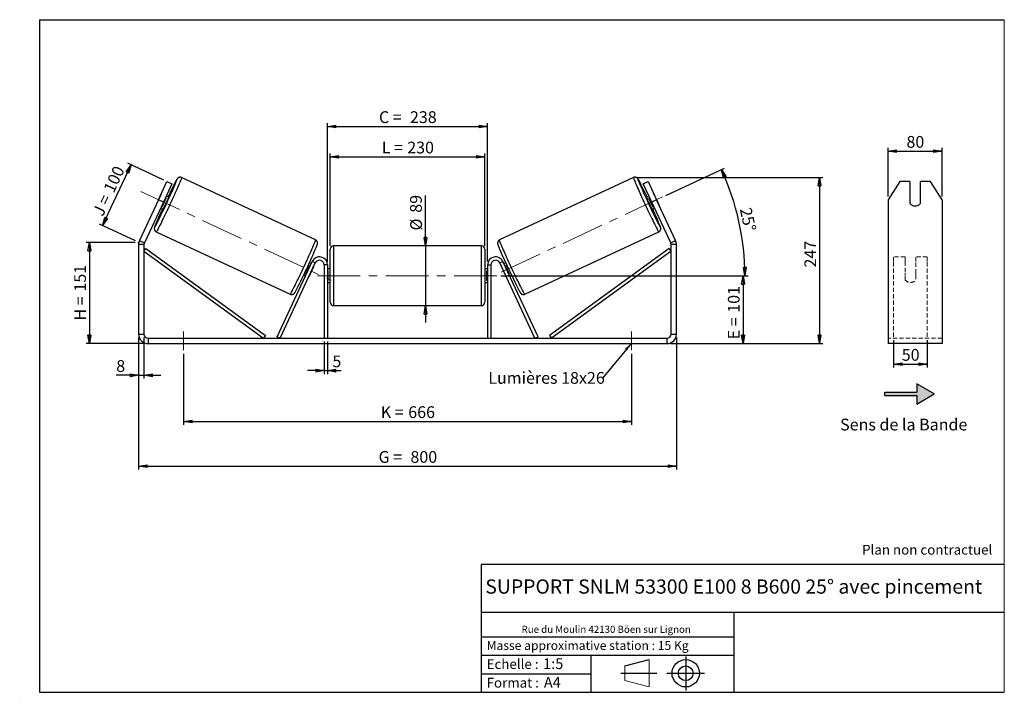
# Model space of a CAD drawing. Units: millimetres. Extents: x -1 to 292, y 3 to 205.
import ezdxf

# ---------------------------------------------------------------- set-up
doc = ezdxf.new("R2010")
doc.units = ezdxf.units.MM
doc.header["$PDSIZE"] = -1
doc.linetypes.add('CENTERX2', pattern=[20.32, 12.7, -2.54, 2.54, -2.54])
doc.linetypes.add('HIDDEN', pattern=[1.905, 1.27, -0.635])
doc.layers.add('SLD-0', color=7, linetype='Continuous')
doc.styles.add('SLDTEXTSTYLE0', font='TXT', dxfattribs={"width": 0.75})
doc.styles.add('SLDTEXTSTYLE2', font='TXT', dxfattribs={"width": 0.666667})
doc.dimstyles.new('SLDDIMSTYLE0', dxfattribs={"dimtxt": 3.501, "dimasz": 2.5, "dimexe": 0, "dimexo": 0.0625, "dimgap": 0.87525, "dimtad": 1, "dimdec": 0, "dimlfac": 5, "dimrnd": 1e-09, "dimzin": 12, "dimdsep": 46, "dimtxsty": 'SLDTEXTSTYLE0', "dimblk1": 'CLOSED', "dimblk2": 'CLOSED', "dimsah": 1, "dimcen": 0.09, "dimadec": 0, "dimazin": 3, "dimtfac": 1, "dimtofl": 0, "dimtmove": 0, "dimatfit": 3, "dimldrblk": 'CLOSED', "dimfxl": 0, "dimfrac": 2, "dimtolj": 1, "dimtzin": 12, "dimarcsym": 0})
doc.dimstyles.new('SLDDIMSTYLE1', dxfattribs={"dimtxt": 3.501, "dimasz": 2.5, "dimexe": 0, "dimexo": 0.0625, "dimgap": 0.87525, "dimtad": 1, "dimdec": 0, "dimlfac": 5, "dimrnd": 1e-09, "dimzin": 12, "dimdsep": 46, "dimtxsty": 'SLDTEXTSTYLE0', "dimblk1": 'CLOSED', "dimblk2": 'CLOSED', "dimsah": 1, "dimcen": 0.09, "dimadec": 0, "dimazin": 3, "dimtfac": 1, "dimtmove": 0, "dimatfit": 0, "dimldrblk": 'CLOSED', "dimfxl": 0, "dimfrac": 2, "dimtolj": 1, "dimtzin": 12, "dimarcsym": 0})
doc.dimstyles.new('SLDDIMSTYLE2', dxfattribs={"dimtxt": 3.501, "dimasz": 2.5, "dimexe": 0, "dimexo": 0.0625, "dimgap": 0.87525, "dimtad": 1, "dimdec": 4, "dimlfac": 5, "dimzin": 12, "dimdsep": 46, "dimtxsty": 'SLDTEXTSTYLE0', "dimblk1": 'CLOSED', "dimblk2": 'CLOSED', "dimsah": 1, "dimcen": 0.09, "dimadec": 0, "dimazin": 3, "dimtfac": 1, "dimtofl": 0, "dimtmove": 0, "dimatfit": 3, "dimldrblk": 'CLOSED', "dimfxl": 0, "dimfrac": 2, "dimtolj": 1, "dimtzin": 12, "dimarcsym": 0})
doc.dimstyles.new('SLDDIMSTYLE3', dxfattribs={"dimtxt": 0.18, "dimasz": 2.5, "dimexe": 0, "dimexo": 0.0625, "dimgap": 0, "dimtad": 0, "dimtih": 1, "dimtoh": 1, "dimdec": 0, "dimrnd": 1e-09, "dimzin": 0, "dimdsep": 46, "dimtxsty": 'Standard', "dimsah": 1, "dimcen": 0.09, "dimadec": 0, "dimazin": 0, "dimtfac": 2.5, "dimtdec": 0, "dimtofl": 0, "dimtmove": 0, "dimatfit": 3, "dimfxl": 0, "dimfrac": 2, "dimtolj": 1, "dimtzin": 0, "dimarcsym": 0})

# ---------------------------------------------------------------- blocks, each defined once
blk = doc.blocks.new('Bloc1')
at = {"color": 7, "linetype": 'Continuous', "lineweight": 0}
blk.add_point((27.17, 41.63), dxfattribs=at)
at = {"layer": 'SLD-0'}
for p, q in [((9.1, 43.82), (16.35, 45.7)), ((27.17, 46.64), (27.17, 36.52)), ((7.87, 41.63), (18.56, 41.63)), ((21.6, 41.63), (32.77, 41.63))]:
    blk.add_line(p, q, dxfattribs=at)
at = {"layer": 'SLD-0', "color": 7, "linetype": 'Continuous', "lineweight": 18}
for p, q in [((16.35, 45.7), (16.35, 37.56)), ((9.1, 39.44), (9.1, 43.82)), ((9.1, 39.44), (16.35, 37.56))]:
    blk.add_line(p, q, dxfattribs=at)
at = {"layer": 'SLD-0'}
for radius in [4.07, 2.19]:
    blk.add_circle((27.17, 41.63), radius, dxfattribs=at)
blk = doc.blocks.new('SW_NOTE_0')
at = {"color": 0, "linetype": 'Continuous', "lineweight": 0, "insert": (28.37, -0.09), "char_height": 2.1167, "attachment_point": 2, "style": 'SLDTEXTSTYLE0'}
blk.add_mtext('Rue du Moulin 42130 Böen sur Lignon', dxfattribs=at)
blk = doc.blocks.new('_Closed')
at = {"color": 0, "linetype": 'ByBlock', "lineweight": -2}
for p, q in [((-1, 0.166667), (0, 0)), ((-1, 0.166667), (-1, -0.166667)), ((0, 0), (-1, -0.166667)), ((0, 0), (-1, 0))]:
    blk.add_line(p, q, dxfattribs=at)
blk = doc.blocks.new('_D')
at = {"layer": 'SLD-0'}
for p, q in [((33.48, 138.72), (18.84, 138.72)), ((19.84, 138.72), (19.84, 108.6)), ((36.28, 108.6), (18.84, 108.6))]:
    blk.add_line(p, q, dxfattribs=at)
at = {"layer": 'SLD-0', "xscale": 2.5, "yscale": 2.5}
for p, rotation in [((19.84, 138.72), 90.0000000000004), ((19.84, 108.6), 270.0000000000004)]:
    blk.add_blockref('_Closed', p, dxfattribs=dict(at, rotation=rotation))
at = {"layer": 'SLD-0', "char_height": 3.501, "attachment_point": 1, "rotation": 90}
for s, insert, style in [('151', (15.33, 124.09), 'SLDTEXTSTYLE0'), ('H =', (15.33, 115.48), 'SLDTEXTSTYLE2')]:
    blk.add_mtext(s, dxfattribs=dict(at, insert=insert, style=style))
blk = doc.blocks.new('_D_1')
at = {"layer": 'SLD-0'}
for p, q in [((23.78, 143.71), (32.23, 161.83)), ((42.02, 157.26), (31.32, 162.25)), ((33.57, 139.15), (22.87, 144.14))]:
    blk.add_line(p, q, dxfattribs=at)
at = {"layer": 'SLD-0', "xscale": 2.5, "yscale": 2.5}
for p, rotation in [((32.23, 161.83), 65.00000000000036), ((23.78, 143.71), 245.0000000000004)]:
    blk.add_blockref('_Closed', p, dxfattribs=dict(at, rotation=rotation))
at = {"layer": 'SLD-0', "char_height": 3.501, "attachment_point": 1, "rotation": 65}
for s, insert, style in [('100', (23.89, 154.64), 'SLDTEXTSTYLE0'), ('J =', (20.65, 147.69), 'SLDTEXTSTYLE2')]:
    blk.add_mtext(s, dxfattribs=dict(at, insert=insert, style=style))
blk = doc.blocks.new('_D_2')
at = {"layer": 'SLD-0', "color": 7}
for p, q in [((182.71, 158.02), (238.04, 158.02)), ((237.04, 158.02), (237.04, 108.6)), ((192.68, 108.6), (238.04, 108.6))]:
    blk.add_line(p, q, dxfattribs=at)
at = {"layer": 'SLD-0', "color": 7, "xscale": 2.5, "yscale": 2.5}
for p, rotation in [((237.04, 158.02), 90.0000000000004), ((237.04, 108.6), 270.0000000000004)]:
    blk.add_blockref('_Closed', p, dxfattribs=dict(at, rotation=rotation))
at = {"layer": 'SLD-0', "color": 7, "insert": (232.53, 131.25), "char_height": 3.501, "attachment_point": 1, "rotation": 90, "style": 'SLDTEXTSTYLE0'}
blk.add_mtext('247', dxfattribs=at)
blk = doc.blocks.new('_D_3')
at = {"layer": 'SLD-0', "color": 7}
for p, q in [((34.48, 110.4), (34.48, 71.11)), ((194.48, 110.4), (194.48, 71.11)), ((34.48, 72.11), (194.48, 72.11))]:
    blk.add_line(p, q, dxfattribs=at)
at = {"layer": 'SLD-0', "color": 7, "xscale": 2.5, "yscale": 2.5, "rotation": 180.0000000000004}
blk.add_blockref('_Closed', (34.48, 72.11, 0.78), dxfattribs=at)
at = {"layer": 'SLD-0', "color": 7, "xscale": 2.5, "yscale": 2.5}
blk.add_blockref('_Closed', (194.48, 72.11, 0.78), dxfattribs=at)
at = {"layer": 'SLD-0', "color": 7, "char_height": 3.501, "attachment_point": 1}
for s, insert, style in [('G =', (105.86, 76.62), 'SLDTEXTSTYLE2'), ('800', (115.34, 76.62), 'SLDTEXTSTYLE0')]:
    blk.add_mtext(s, dxfattribs=dict(at, insert=insert, style=style))
blk = doc.blocks.new('_D_4')
at = {"layer": 'SLD-0', "color": 7}
for p, q in [((89.68, 109.2), (89.68, 99.55)), ((90.68, 109.2), (90.68, 99.55)), ((89.68, 100.55), (84.68, 100.55)), ((89.68, 100.55), (90.68, 100.55)), ((90.68, 100.55), (94.72, 100.55))]:
    blk.add_line(p, q, dxfattribs=at)
at = {"layer": 'SLD-0', "color": 7, "xscale": 2.5, "yscale": 2.5}
blk.add_blockref('_Closed', (89.68, 100.55, 0.78), dxfattribs=at)
at = {"layer": 'SLD-0', "color": 7, "xscale": 2.5, "yscale": 2.5, "rotation": 180.0000000000004}
blk.add_blockref('_Closed', (90.68, 100.55, 0.78), dxfattribs=at)
at = {"layer": 'SLD-0', "color": 7, "insert": (92.13, 105.06), "char_height": 3.5, "attachment_point": 1, "style": 'SLDTEXTSTYLE0'}
blk.add_mtext('5', dxfattribs=at)
blk = doc.blocks.new('_D_5')
at = {"layer": 'SLD-0', "color": 7}
for p, q in [((47.88, 105.6), (47.88, 84.44)), ((181.08, 105.6), (181.08, 84.44)), ((47.88, 85.44), (181.08, 85.44))]:
    blk.add_line(p, q, dxfattribs=at)
at = {"layer": 'SLD-0', "color": 7, "xscale": 2.5, "yscale": 2.5}
for p, rotation in [((47.88, 85.44, 0.78), 180.0000000000011), ((181.08, 85.44, 0.78), 1.09411081042345e-12)]:
    blk.add_blockref('_Closed', p, dxfattribs=dict(at, rotation=rotation))
at = {"layer": 'SLD-0', "color": 7, "char_height": 3.501, "attachment_point": 1}
for s, insert, style in [('K =', (106.51, 89.95), 'SLDTEXTSTYLE2'), ('666', (114.69, 89.95), 'SLDTEXTSTYLE0')]:
    blk.add_mtext(s, dxfattribs=dict(at, insert=insert, style=style))
blk = doc.blocks.new('_D_6')
at = {"layer": 'SLD-0', "color": 7}
for p, q in [((119.8, 137.7), (119.8, 152.72)), ((119.8, 137.7), (119.8, 119.9)), ((119.8, 119.9), (119.8, 114.9))]:
    blk.add_line(p, q, dxfattribs=at)
at = {"layer": 'SLD-0', "color": 7, "xscale": 2.5, "yscale": 2.5}
for p, rotation in [((119.8, 137.7, 0.78), 270.0000000000004), ((119.8, 119.9, 0.78), 90.0000000000004)]:
    blk.add_blockref('_Closed', p, dxfattribs=dict(at, rotation=rotation))
at = {"layer": 'SLD-0', "color": 7, "char_height": 3.501, "attachment_point": 1, "rotation": 90, "style": 'SLDTEXTSTYLE0'}
for s, insert in [('89', (115.23, 147.55)), ('%%c', (115.28, 142.27))]:
    blk.add_mtext(s, dxfattribs=dict(at, insert=insert))
blk = doc.blocks.new('_D_7')
at = {"layer": 'SLD-0', "color": 7}
for p, q in [((142.28, 128.8), (215.28, 128.8)), ((214.28, 128.8), (214.28, 108.6)), ((192.68, 108.6), (215.28, 108.6))]:
    blk.add_line(p, q, dxfattribs=at)
at = {"layer": 'SLD-0', "color": 7, "xscale": 2.5, "yscale": 2.5}
for p, rotation in [((214.28, 128.8, 0.78), 90.0000000000004), ((214.28, 108.6, 0.78), 270.0000000000004)]:
    blk.add_blockref('_Closed', p, dxfattribs=dict(at, rotation=rotation))
at = {"layer": 'SLD-0', "color": 7, "char_height": 3.501, "attachment_point": 1, "rotation": 90}
for s, insert, style in [('101', (209.77, 117.79), 'SLDTEXTSTYLE0'), ('E =', (209.77, 109.86), 'SLDTEXTSTYLE2')]:
    blk.add_mtext(s, dxfattribs=dict(at, insert=insert, style=style))
blk = doc.blocks.new('_D_8')
at = {"layer": 'SLD-0', "color": 7}
for p, q in [((191.27, 152.66), (208.74, 160.8)), ((142.28, 128.8), (215.83, 128.8))]:
    blk.add_line(p, q, dxfattribs=at)
blk.add_arc((140.11, 128.8), 74.72, 0, 25, dxfattribs=at)
at = {"layer": 'SLD-0', "color": 7, "xscale": 2.5, "yscale": 2.5}
for p, rotation in [((207.83, 160.38, 0.78), 114.0418780554719), ((214.83, 128.8, 0.78), 270.9581219445291)]:
    blk.add_blockref('_Closed', p, dxfattribs=dict(at, rotation=rotation))
at = {"layer": 'SLD-0', "color": 7, "insert": (216.71, 149.39), "char_height": 3.501, "attachment_point": 1, "rotation": 282.5, "style": 'SLDTEXTSTYLE0'}
blk.add_mtext('25°', dxfattribs=at)
blk = doc.blocks.new('_D_9')
at = {"layer": 'SLD-0', "color": 7}
for p, q in [((91.48, 137.7), (91.48, 165.19)), ((91.48, 164.19), (137.48, 164.19)), ((137.48, 137.7), (137.48, 165.19))]:
    blk.add_line(p, q, dxfattribs=at)
at = {"layer": 'SLD-0', "color": 7, "xscale": 2.5, "yscale": 2.5, "rotation": 180.0000000000004}
blk.add_blockref('_Closed', (91.48, 164.19, 0.78), dxfattribs=at)
at = {"layer": 'SLD-0', "color": 7, "xscale": 2.5, "yscale": 2.5}
blk.add_blockref('_Closed', (137.48, 164.19, 0.78), dxfattribs=at)
at = {"layer": 'SLD-0', "color": 7, "char_height": 3.501, "attachment_point": 1}
for s, insert, style in [('L =', (106.81, 168.7), 'SLDTEXTSTYLE2'), ('230', (114.38, 168.7), 'SLDTEXTSTYLE0')]:
    blk.add_mtext(s, dxfattribs=dict(at, insert=insert, style=style))
blk = doc.blocks.new('_D_10')
at = {"layer": 'SLD-0', "color": 7}
for p, q in [((90.68, 133), (90.68, 174.24)), ((90.68, 173.24), (138.28, 173.24)), ((138.28, 133), (138.28, 174.24))]:
    blk.add_line(p, q, dxfattribs=at)
at = {"layer": 'SLD-0', "color": 7, "xscale": 2.5, "yscale": 2.5, "rotation": 180.0000000000004}
blk.add_blockref('_Closed', (90.68, 173.24, 0.78), dxfattribs=at)
at = {"layer": 'SLD-0', "color": 7, "xscale": 2.5, "yscale": 2.5}
blk.add_blockref('_Closed', (138.28, 173.24, 0.78), dxfattribs=at)
at = {"layer": 'SLD-0', "color": 7, "char_height": 3.501, "attachment_point": 1}
for s, insert, style in [('C =', (105.99, 177.75), 'SLDTEXTSTYLE2'), ('238', (115.2, 177.75), 'SLDTEXTSTYLE0')]:
    blk.add_mtext(s, dxfattribs=dict(at, insert=insert, style=style))
blk = doc.blocks.new('_D_11')
at = {"layer": 'SLD-0', "color": 7}
for p, q in [((34.48, 110.4), (34.48, 98.17)), ((36.08, 110.4), (36.08, 98.17)), ((34.48, 99.17), (27.83, 99.17)), ((34.48, 99.17), (36.08, 99.17)), ((36.08, 99.17), (41.08, 99.17))]:
    blk.add_line(p, q, dxfattribs=at)
at = {"layer": 'SLD-0', "color": 7, "xscale": 2.5, "yscale": 2.5}
blk.add_blockref('_Closed', (34.48, 99.17, 0.78), dxfattribs=at)
at = {"layer": 'SLD-0', "color": 7, "xscale": 2.5, "yscale": 2.5, "rotation": 180.0000000000004}
blk.add_blockref('_Closed', (36.08, 99.17, 0.78), dxfattribs=at)
at = {"layer": 'SLD-0', "color": 7, "insert": (27.83, 103.68), "char_height": 3.5, "attachment_point": 1, "style": 'SLDTEXTSTYLE0'}
blk.add_mtext('8', dxfattribs=at)
blk = doc.blocks.new('SW_NOTE_0_1')
at = {"layer": 'SLD-0', "color": 0, "insert": (-33.94, 1.79), "char_height": 3.5, "attachment_point": 1, "style": 'SLDTEXTSTYLE0'}
blk.add_mtext('Lumières 18x26', dxfattribs=at)
blk = doc.blocks.new('_D_12')
at = {"layer": 'SLD-0', "color": 7}
for p, q in [((257.48, 152.4), (257.48, 166.88)), ((257.48, 165.88), (273.48, 165.88)), ((273.48, 152.4), (273.48, 166.88))]:
    blk.add_line(p, q, dxfattribs=at)
at = {"layer": 'SLD-0', "color": 7, "xscale": 2.5, "yscale": 2.5, "rotation": 180.0000000000005}
blk.add_blockref('_Closed', (257.48, 165.88), dxfattribs=at)
at = {"layer": 'SLD-0', "color": 7, "xscale": 2.5, "yscale": 2.5}
blk.add_blockref('_Closed', (273.48, 165.88), dxfattribs=at)
at = {"layer": 'SLD-0', "color": 7, "insert": (262.89, 170.39), "char_height": 3.501, "attachment_point": 1, "style": 'SLDTEXTSTYLE0'}
blk.add_mtext('80', dxfattribs=at)
blk = doc.blocks.new('_D_13')
at = {"layer": 'SLD-0', "color": 7}
for p, q in [((259.08, 109.63), (259.08, 101.49)), ((269.08, 109.63), (269.08, 101.49)), ((259.08, 102.49), (269.08, 102.49))]:
    blk.add_line(p, q, dxfattribs=at)
at = {"layer": 'SLD-0', "color": 7, "xscale": 2.5, "yscale": 2.5, "rotation": 180.0000000000005}
blk.add_blockref('_Closed', (259.08, 102.49), dxfattribs=at)
at = {"layer": 'SLD-0', "color": 7, "xscale": 2.5, "yscale": 2.5}
blk.add_blockref('_Closed', (269.08, 102.49), dxfattribs=at)
at = {"layer": 'SLD-0', "color": 7, "insert": (261.49, 107), "char_height": 3.501, "attachment_point": 1, "style": 'SLDTEXTSTYLE0'}
blk.add_mtext('50', dxfattribs=at)

msp = doc.modelspace()

# ---------------------------------------------------------------- hatches: boundary and pattern name
at = {"linetype": 'Continuous'}
msp.add_hatch(color=7, dxfattribs=at).paths.add_polyline_path([(265.982029, 90.618182), (271.178182, 93.618182), (265.982029, 96.618182), (265.982029, 94.118182), (256.431643, 94.118182), (256.431643, 93.118182), (265.982029, 93.118182)], flags=0)

# ---------------------------------------------------------------- linework, layer by layer
at = {"color": 7, "linetype": 'Continuous', "lineweight": 18}
for p, q in [((292, 205), (5, 205)), ((5, 205), (5, 4.867368)), ((292, 4.867368), (292, 205)), ((4.937878, 61.166738), (5, 61.166738))]:
    msp.add_line(p, q, dxfattribs=at)
at = {"color": 7, "linetype": 'Continuous', "lineweight": 25}
for p, q in [((40.389405, 151.399678), (42.925115, 156.837525)), ((44.375207, 156.161336), (41.839498, 150.723489)), ((42.925115, 156.837525), (44.375207, 156.161336)), ((87.110683, 139.433252), (47.248639, 158.021228)), ((181.709469, 158.021228), (141.847425, 139.433252)), ((184.5829, 156.161336), (186.032993, 156.837525)), ((187.11861, 150.723489), (184.5829, 156.161336)), ((186.032993, 156.837525), (188.568702, 151.399678)), ((260.940168, 156.837525), (257.476066, 151.399678)), ((263.876066, 156.837525), (260.940168, 156.837525)), ((263.876066, 156.837525), (263.876066, 150.312109)), ((267.076066, 150.312109), (267.076066, 156.837525)), ((270.011965, 156.837525), (267.076066, 156.837525)), ((273.476066, 151.399678), (270.011965, 156.837525)), ((40.975335, 152.702393), (39.768096, 150.11346)), ((43.426618, 152.190159), (42.684734, 152.536104)), ((186.273373, 152.536104), (185.53149, 152.190159)), ((187.982772, 152.702393), (189.190011, 150.11346)), ((40.389405, 151.399678), (34.741392, 139.287475)), ((41.839498, 150.723489), (36.191484, 138.611286)), ((41.839498, 150.723489), (40.389405, 151.399678)), ((41.46956, 149.320055), (41.235878, 149.429022)), ((41.46956, 149.320055), (42.676799, 151.908988)), ((42.443117, 152.017955), (42.676799, 151.908988)), ((186.51499, 152.017955), (186.281308, 151.908988)), ((187.488548, 149.320055), (186.281308, 151.908988)), ((188.568702, 151.399678), (187.11861, 150.723489)), ((192.766623, 138.611286), (187.11861, 150.723489)), ((187.488548, 149.320055), (187.72223, 149.429022)), ((194.216716, 139.287475), (188.568702, 151.399678)), ((257.476066, 151.399678), (257.476066, 139.287475)), ((273.476066, 151.399678), (273.476066, 139.287475)), ((40.994261, 148.910873), (41.736144, 148.564927)), ((187.221963, 148.564927), (187.963847, 148.910873)), ((39.726034, 141.88895), (79.588078, 123.300973)), ((149.37003, 123.300973), (189.232074, 141.88895)), ((36.079054, 138.104144), (34.479054, 138.104144)), ((34.479054, 138.104144), (34.479054, 111.403359)), ((34.741392, 139.287475), (36.191484, 138.611286)), ((36.079054, 138.104144), (36.079054, 111.403359)), ((136.479054, 137.703359), (92.479054, 137.703359)), ((192.766623, 138.611286), (194.216716, 139.287475)), ((194.479054, 138.104144), (192.879054, 138.104144)), ((192.879054, 111.403359), (192.879054, 138.104144)), ((194.479054, 111.403359), (194.479054, 138.104144)), ((257.476066, 139.287475), (257.476066, 138.104144)), ((257.476066, 138.104144), (257.476066, 111.403359)), ((273.476066, 139.287475), (273.476066, 138.104144)), ((273.476066, 138.104144), (273.476066, 111.403359)), ((36.079054, 136.104144), (36.667551, 136.912643)), ((36.079054, 136.104144), (71.66251, 110.203359)), ((36.667551, 136.912643), (72.251007, 111.011859)), ((91.479054, 128.803359), (91.479054, 136.703359)), ((137.479054, 136.703359), (137.479054, 120.903359)), ((192.290557, 136.912643), (156.7071, 111.011859)), ((192.879054, 136.104144), (157.295598, 110.203359)), ((192.879054, 136.104144), (192.290557, 136.912643)), ((75.66251, 110.625978), (86.103915, 133.017643)), ((76.568818, 110.203359), (87.010223, 132.595025)), ((85.824985, 132.419475), (85.293669, 132.667232)), ((85.583368, 131.901326), (85.437901, 131.969158)), ((87.010223, 132.595025), (86.103915, 133.017643)), ((90.679054, 132.003359), (89.679054, 132.003359)), ((89.679054, 132.003359), (89.679054, 110.203359)), ((90.679054, 132.003359), (90.679054, 110.203359)), ((138.279054, 132.003359), (139.279054, 132.003359)), ((138.279054, 132.003359), (138.279054, 110.203359)), ((139.279054, 132.003359), (139.279054, 110.203359)), ((141.947885, 132.595025), (142.854192, 133.017643)), ((152.38929, 110.203359), (141.947885, 132.595025)), ((153.295598, 110.625978), (142.854192, 133.017643)), ((143.664438, 132.667232), (143.133123, 132.419475)), ((143.37474, 131.901326), (143.520207, 131.969158)), ((83.603196, 129.042001), (84.134512, 128.794244)), ((84.230662, 129.380226), (84.376129, 129.312393)), ((85.282436, 128.889775), (85.317808, 128.873281)), ((86.525048, 131.462214), (85.317808, 128.873281)), ((86.525048, 131.462214), (86.489676, 131.478708)), ((91.479054, 130.803359), (90.679054, 130.803359)), ((90.679054, 130.231645), (90.879054, 130.231645)), ((90.879054, 127.375074), (90.879054, 130.231645)), ((138.279054, 130.803359), (137.479054, 130.803359)), ((138.279054, 130.231645), (138.079054, 130.231645)), ((138.079054, 127.375074), (138.079054, 130.231645)), ((142.43306, 131.462214), (142.468432, 131.478708)), ((142.43306, 131.462214), (143.640299, 128.873281)), ((143.675671, 128.889775), (143.640299, 128.873281)), ((144.727446, 129.380226), (144.581979, 129.312393)), ((144.823596, 128.794244), (145.354911, 129.042001)), ((90.879054, 127.375074), (90.679054, 127.375074)), ((90.679054, 126.803359), (91.479054, 126.803359)), ((91.479054, 120.903359), (91.479054, 128.803359)), ((137.479054, 126.803359), (138.279054, 126.803359)), ((138.079054, 127.375074), (138.279054, 127.375074)), ((92.479054, 119.903359), (136.479054, 119.903359)), ((34.479054, 111.403359), (36.079054, 111.403359)), ((192.879054, 111.403359), (194.479054, 111.403359)), ((257.476066, 111.403359), (257.476066, 108.603359)), ((273.476066, 111.403359), (273.476066, 108.603359)), ((37.279054, 110.203359), (37.279054, 108.603359)), ((37.279054, 110.203359), (191.679054, 110.203359)), ((37.279054, 108.603359), (191.679054, 108.603359)), ((72.251007, 111.011859), (71.66251, 110.203359)), ((76.568818, 110.203359), (75.66251, 110.625978)), ((152.38929, 110.203359), (153.295598, 110.625978)), ((156.7071, 111.011859), (157.295598, 110.203359)), ((191.679054, 108.603359), (191.679054, 110.203359)), ((273.476066, 108.603359), (257.476066, 108.603359))]:
    msp.add_line(p, q, dxfattribs=at)
at = {"color": 8, "linetype": 'Continuous', "lineweight": 25}
for p, q in [((92.479054, 137.703359), (92.479054, 128.803359)), ((136.479054, 119.903359), (136.479054, 137.703359)), ((92.479054, 128.803359), (92.479054, 119.903359))]:
    msp.add_line(p, q, dxfattribs=at)
at = {"color": 7, "linetype": 'HIDDEN', "lineweight": 18}
for p, q in [((259.076066, 133.017643), (259.076066, 134.403359)), ((262.476066, 134.403359), (259.076066, 134.403359)), ((259.076066, 110.625978), (259.076066, 133.017643)), ((262.476066, 134.403359), (262.476066, 133.017643)), ((262.476066, 133.017643), (262.476066, 129.51929)), ((265.676066, 133.017643), (265.676066, 134.403359)), ((269.076066, 134.403359), (265.676066, 134.403359)), ((265.676066, 129.51929), (265.676066, 133.017643)), ((269.076066, 133.017643), (269.076066, 134.403359)), ((269.076066, 110.625978), (269.076066, 133.017643)), ((262.476066, 129.096672), (262.476066, 129.51929)), ((262.476066, 127.603359), (262.476066, 129.096672)), ((265.676066, 129.096672), (265.676066, 129.51929)), ((265.676066, 129.096672), (265.676066, 127.603359)), ((273.476066, 110.203359), (257.476066, 110.203359))]:
    msp.add_line(p, q, dxfattribs=at)
at = {"color": 8, "linetype": 'Continuous', "lineweight": 25, "flags": 128}
for points in [[(47.248639, 158.021229), (47.248639, 158.021228), (47.254536, 157.986635), (47.236002, 157.899954), (47.193156, 157.761747), (47.126277, 157.572911), (47.035797, 157.334671), (46.922304, 157.048572), (46.786535, 156.716468), (46.629368, 156.340514), (46.451825, 155.923148), (46.255055, 155.467078), (46.040336, 154.975259), (45.80906, 154.450883), (45.562726, 153.897351), (45.302933, 153.318251), (45.031365, 152.717339), (44.749783, 152.098514), (44.460014, 151.465787), (44.163937, 150.823263), (43.863471, 150.175109), (43.560566, 149.525527), (43.257187, 148.878732), (42.9553, 148.238917), (42.656863, 147.610232), (42.363812, 146.996754), (42.078048, 146.402463), (41.801424, 145.831211), (41.535733, 145.286705), (41.282699, 144.772474), (41.043964, 144.291855), (40.821074, 143.847965), (40.615476, 143.443681), (40.428503, 143.081626), (40.261368, 142.764148), (40.115155, 142.493307), (39.990811, 142.270857), (39.889144, 142.098243), (39.810813, 141.976584), (39.756325, 141.906668), (39.726034, 141.88895), (39.726034, 141.88895)], [(45.79964, 157.107551), (45.828937, 157.187328), (45.885689, 157.352385), (45.917976, 157.465802), (45.925561, 157.526741), (45.908387, 157.53475), (45.86658, 157.489769), (45.800452, 157.392131), (45.71049, 157.24256), (45.597361, 157.042163), (45.461904, 156.792424), (45.305119, 156.495191), (45.250179, 156.389525)], [(181.709466, 158.021227), (181.703571, 157.986635), (181.722106, 157.899954), (181.764952, 157.761747), (181.831831, 157.572911), (181.922311, 157.334671), (182.035803, 157.048572), (182.171573, 156.716468), (182.328739, 156.340514), (182.506283, 155.923148), (182.703052, 155.467078), (182.917771, 154.975259), (183.149048, 154.450883), (183.395381, 153.897351), (183.655175, 153.318251), (183.926743, 152.717339), (184.208324, 152.098514), (184.498094, 151.465787), (184.794171, 150.823263), (185.094636, 150.175109), (185.397541, 149.525527), (185.700921, 148.878732), (186.002808, 148.238917), (186.301245, 147.610232), (186.594295, 146.996754), (186.880059, 146.402463), (187.156684, 145.831211), (187.422374, 145.286705), (187.675408, 144.772474), (187.914144, 144.291855), (188.137034, 143.847965), (188.342631, 143.443681), (188.529604, 143.081626), (188.696739, 142.764148), (188.842953, 142.493307), (188.967296, 142.270857), (189.068963, 142.098243), (189.147295, 141.976584), (189.201783, 141.906668), (189.232074, 141.88895)], [(183.273678, 156.809085), (183.209966, 156.971853), (183.129171, 157.187328), (183.072419, 157.352385), (183.040131, 157.465802), (183.032546, 157.526741), (183.049721, 157.53475), (183.091527, 157.489769), (183.157656, 157.392131), (183.247618, 157.24256), (183.360746, 157.042163), (183.432738, 156.910447)], [(79.588078, 123.300973), (79.618369, 123.318692), (79.672857, 123.388608), (79.751188, 123.510267), (79.852855, 123.682881), (79.977199, 123.90533), (80.123412, 124.176172), (80.290547, 124.49365), (80.47752, 124.855704), (80.683118, 125.259988), (80.906008, 125.703879), (81.144743, 126.184498), (81.397777, 126.698728), (81.663468, 127.243235), (81.940092, 127.814486), (82.225856, 128.408778), (82.518907, 129.022256), (82.817344, 129.65094), (83.119231, 130.290755), (83.42261, 130.937551), (83.725515, 131.587132), (84.025981, 132.235287), (84.322058, 132.877811), (84.611827, 133.510537), (84.893409, 134.129363), (85.164977, 134.730274), (85.42477, 135.309374), (85.671104, 135.862907), (85.90238, 136.387283), (86.117099, 136.879101), (86.313869, 137.335172), (86.491412, 137.752538), (86.648579, 138.128492), (86.784348, 138.460595), (86.897841, 138.746695), (86.98832, 138.984935), (87.0552, 139.173771), (87.098046, 139.311977), (87.11658, 139.398658), (87.110683, 139.433252)], [(149.37003, 123.300973), (149.339739, 123.318692), (149.285251, 123.388608), (149.206919, 123.510267), (149.105252, 123.682881), (148.980909, 123.90533), (148.834695, 124.176172), (148.66756, 124.49365), (148.480587, 124.855704), (148.27499, 125.259988), (148.0521, 125.703879), (147.813364, 126.184498), (147.56033, 126.698728), (147.29464, 127.243235), (147.018015, 127.814486), (146.732251, 128.408778), (146.439201, 129.022256), (146.140764, 129.65094), (145.838877, 130.290755), (145.535497, 130.937551), (145.232592, 131.587132), (144.932127, 132.235287), (144.63605, 132.877811), (144.34628, 133.510537), (144.064699, 134.129363), (143.793131, 134.730274), (143.533337, 135.309374), (143.287004, 135.862907), (143.055727, 136.387283), (142.841008, 136.879101), (142.644239, 137.335172), (142.466695, 137.752538), (142.309529, 138.128492), (142.173759, 138.460595), (142.060267, 138.746695), (141.969787, 138.984935), (141.902908, 139.173771), (141.860062, 139.311977), (141.841527, 139.398658), (141.847425, 139.433252)]]:
    msp.add_lwpolyline(points, dxfattribs=at)
at = {"color": 7, "linetype": 'Continuous', "lineweight": 25}
for centre, radius, start, end in [((-113.451815, 223.08249), 172.376677, 332.5815104, 337.49667507), ((175.226767, 90.053794), 145.925812, 152.96174405, 154.75910847), ((350.946674, 227.177738), 181.840537, 202.76671708, 207.32501148), ((76.669996, 101.183397), 120.43167, 25.10512718, 27.56325093), ((49.841222, 148.336404), 9.882601, 151.19796201, 153.7821443), ((179.116886, 148.336404), 9.882601, 26.2178557, 28.80203799), ((48.81152, 146.128201), 9.882601, 156.2178557, 158.80203799), ((-11.064181, 175.392879), 58.647984, 333.60450732, 336.39549268), ((17.648646, 162.003868), 27.582833, 330.84189894, 339.15810106), ((211.309461, 162.003868), 27.582833, 200.84189894, 209.15810106), ((240.022288, 175.392879), 58.647984, 203.60450732, 206.39549268), ((180.146588, 146.128201), 9.882601, 21.19796201, 23.7821443), ((265.476066, 151.695175), 2.114916, 220.84066863, 319.15933137), ((152.675752, 97.067437), 122.522453, 155.09938526, 157.42812084), ((76.379314, 97.110935), 122.416194, 22.56901264, 24.90125568), ((37.279054, 138.104144), 2.8, 155, 180), ((37.279054, 138.104144), 1.2, 155, 180), ((92.479054, 136.703359), 1, 90, 180), ((136.479054, 136.703359), 1, 0, 90), ((191.679054, 138.104144), 1.2, 0, 25), ((191.679054, 138.104144), 2.8, 0, 25), ((-96.344917, 215.098857), 199.472691, 333.11233293, 337.00517793), ((334.972068, 219.72218), 210.187503, 203.29899648, 206.81901073), ((31.696921, 155.45305), 58.647984, 333.60450732, 336.39549268), ((88.279054, 132.003359), 2.4, 0, 155), ((84.324297, 132.618281), 2.48592, 332.28678157, 345.52380789), ((88.279054, 132.003359), 1.4, 0, 155), ((140.679054, 132.003359), 2.4, 25, 180), ((140.679054, 132.003359), 1.4, 25, 180), ((144.633811, 132.618281), 2.48592, 194.47619211, 207.71321843), ((197.261187, 155.45305), 58.647984, 203.60450732, 206.39549268), ((82.561546, 130.067854), 3.003995, 325.62148669, 336.56792385), ((146.396561, 130.067854), 3.003995, 203.43207615, 214.37851331), ((92.479054, 120.903359), 1, 180, 270), ((136.479054, 120.903359), 1, 270, 0), ((37.279054, 111.403359), 2.8, 180, 270), ((37.279054, 111.403359), 1.2, 180, 270), ((191.679054, 111.403359), 1.2, 270, 0), ((191.679054, 111.403359), 2.8, 270, 0)]:
    msp.add_arc(centre, radius, start, end, dxfattribs=at)
at = {"color": 8, "linetype": 'Continuous', "lineweight": 25}
for centre, radius, start, end in [((42.782008, 142.515293), 3.60834, 154.00644403, 168.77482821), ((37.66311, 144.597338), 2.097251, 318.8657089, 334.83099973), ((191.296832, 144.598772), 2.099576, 205.16046064, 221.13082622), ((186.185498, 142.517548), 3.598682, 11.21908176, 25.97643412)]:
    msp.add_arc(centre, radius, start, end, dxfattribs=at)
at = {"color": 7, "linetype": 'HIDDEN', "lineweight": 18}
msp.add_arc((264.076066, 128.803359), 2, 216.86989765, 323.13010235, dxfattribs=at)
at = {"color": 7, "linetype": 'Continuous', "lineweight": 25}
for points, knots in [([(47.245569, 158.014885), (47.207589, 158.033928), (47.104857, 158.085437), (46.923946, 158.116316), (46.72472, 158.116997), (46.545303, 158.081625), (46.391101, 158.022903), (46.264682, 157.951076), (46.165539, 157.876408), (46.089268, 157.805379), (46.027595, 157.73771), (45.971451, 157.667308), (45.90848, 157.578721), (45.830852, 157.457411), (45.730431, 157.287223), (45.606496, 157.06576), (45.463736, 156.800571), (45.349112, 156.583741), (45.278686, 156.446962), (45.267858, 156.425934)], [0, 0, 0, 0, 0.02344925977, 0.06342895639, 0.10021555595, 0.13452836056, 0.16669059977, 0.19693425388, 0.22616800764, 0.25673397001, 0.29129897335, 0.33475108734, 0.39527843194, 0.49374935185, 0.61708436681, 0.73428882478, 0.85830645491, 0.97821612928, 1, 1, 1, 1]), ([(183.414137, 156.948494), (183.397424, 156.979634), (183.332515, 157.100574), (183.236904, 157.270855), (183.12164, 157.467118), (183.038825, 157.596444), (182.95948, 157.702577), (182.898657, 157.774096), (182.82403, 157.849113), (182.723822, 157.930831), (182.589914, 158.012551), (182.423126, 158.07964), (182.228844, 158.118447), (182.020608, 158.114953), (181.842087, 158.082016), (181.745296, 158.031871), (181.712232, 158.014741)], [0, 0, 0, 0, 0.052929759, 0.2055640996, 0.3633586959, 0.5366887141, 0.6036552434, 0.6548157238, 0.6982334272, 0.7397840075, 0.7816111273, 0.8265064339, 0.8741555625, 0.9235319261, 0.9738782566, 1, 1, 1, 1]), ([(39.517172, 144.047234), (39.503828, 144.01444), (39.449109, 143.879968), (39.372528, 143.683055), (39.286702, 143.453342), (39.22858, 143.282664), (39.189899, 143.150667), (39.16579, 143.04837), (39.149512, 142.947733), (39.140919, 142.839717), (39.144665, 142.707074), (39.171502, 142.54929), (39.231691, 142.37725), (39.331925, 142.20468), (39.472055, 142.048776), (39.610512, 141.946563), (39.700243, 141.901812), (39.726034, 141.88895)], [0, 0, 0, 0, 0.0447994464, 0.1837011229, 0.3254689909, 0.47417219, 0.5704618843, 0.6412741722, 0.6873963489, 0.7269347648, 0.7651967657, 0.8039004726, 0.8455505764, 0.8896039926, 0.9351565702, 0.9813620257, 1, 1, 1, 1]), ([(189.232074, 141.88895), (189.29678, 141.924271), (189.422817, 141.99307), (189.572589, 142.138649), (189.683609, 142.295609), (189.756932, 142.45513), (189.798491, 142.606638), (189.815455, 142.742145), (189.816154, 142.857326), (189.807547, 142.954689), (189.793092, 143.042805), (189.772203, 143.13472), (189.736475, 143.261046), (189.681592, 143.424828), (189.595275, 143.657871), (189.5163, 143.861737), (189.456401, 144.009071), (189.440665, 144.047778)], [0, 0, 0, 0, 0.0475027753, 0.0925276428, 0.1342346054, 0.1732479006, 0.2098433173, 0.2444665244, 0.2788783961, 0.3159924965, 0.3598763293, 0.4173859975, 0.5017337023, 0.6580307185, 0.7978944703, 0.9469034832, 1, 1, 1, 1]), ([(87.296631, 137.218486), (87.317878, 137.270645), (87.380759, 137.425007), (87.464434, 137.639645), (87.549944, 137.868715), (87.60815, 138.039562), (87.646816, 138.171531), (87.670927, 138.273832), (87.687205, 138.374468), (87.695798, 138.482485), (87.692052, 138.615128), (87.665215, 138.772911), (87.605026, 138.944951), (87.504792, 139.117522), (87.364662, 139.273426), (87.226205, 139.375638), (87.136474, 139.420389), (87.110683, 139.433252)], [0, 0, 0, 0, 0.06908499096, 0.20445515477, 0.34261863849, 0.48754112562, 0.58138269771, 0.65039461504, 0.69534415612, 0.73387732563, 0.77116653232, 0.80888621491, 0.84947738351, 0.89241076147, 0.93680518526, 0.9818358878, 1, 1, 1, 1]), ([(141.847425, 139.433252), (141.782718, 139.397931), (141.656681, 139.329131), (141.506909, 139.183552), (141.395889, 139.026592), (141.322566, 138.867071), (141.281008, 138.715564), (141.264043, 138.580057), (141.263344, 138.464875), (141.271951, 138.367513), (141.286405, 138.279397), (141.307297, 138.187478), (141.343009, 138.061185), (141.398006, 137.897171), (141.483891, 137.665004), (141.573855, 137.433575), (141.646613, 137.254879), (141.674826, 137.185587)], [0, 0, 0, 0, 0.0456196448, 0.0888596125, 0.1289132053, 0.1663799146, 0.2015245963, 0.2347752517, 0.2678229495, 0.3034657529, 0.3456099193, 0.4008397585, 0.4818437064, 0.6319447128, 0.7662639109, 0.9093658288, 1, 1, 1, 1]), ([(141.674826, 137.185587), (141.688328, 137.152169), (141.741496, 137.020575), (141.820617, 136.830251), (141.892636, 136.660468), (141.910922, 136.61736)], [0, 0, 0, 0, 0.20252717359, 0.79751957765, 1, 1, 1, 1]), ([(79.591271, 123.30726), (79.629211, 123.288239), (79.731903, 123.236752), (79.912771, 123.205887), (80.111997, 123.205204), (80.291414, 123.240577), (80.445617, 123.299299), (80.572035, 123.371126), (80.671178, 123.445793), (80.747449, 123.516822), (80.809122, 123.584491), (80.865266, 123.654893), (80.928238, 123.743482), (81.00586, 123.86478), (81.106306, 124.035023), (81.23015, 124.25628), (81.37326, 124.522264), (81.479924, 124.723702), (81.541886, 124.843942), (81.544539, 124.849089)], [0, 0, 0, 0, 0.0238159844, 0.0644641962, 0.101865918, 0.1367524796, 0.1694525154, 0.2002018847, 0.2299244668, 0.2610015338, 0.2961445113, 0.340323204, 0.4018626485, 0.5019801367, 0.6273774817, 0.7465417584, 0.8726331328, 0.9945478608, 1, 1, 1, 1]), ([(147.412481, 124.851136), (147.414184, 124.847831), (147.473975, 124.731782), (147.576583, 124.537868), (147.718849, 124.272972), (147.843298, 124.049748), (147.95764, 123.855579), (148.040695, 123.725708), (148.120015, 123.61963), (148.180841, 123.548105), (148.255468, 123.473088), (148.355676, 123.39137), (148.489585, 123.309651), (148.656372, 123.242562), (148.850654, 123.203754), (149.05889, 123.20725), (149.237368, 123.240172), (149.33412, 123.290294), (149.367144, 123.307402)], [0, 0, 0, 0, 0.0034932396, 0.1226601362, 0.242822684, 0.364857065, 0.4910171794, 0.629598192, 0.6831393473, 0.7240432327, 0.758756604, 0.7919771711, 0.8254188373, 0.8613135837, 0.899410069, 0.9388875152, 0.9791404704, 1, 1, 1, 1])]:
    msp.add_open_spline(points, degree=3, knots=knots, dxfattribs=at)
at = {"layer": 'SLD-0'}
for p, q in [((5, 205), (292, 205)), ((5, 205), (5, 4.867368)), ((-0.89322, 2.73933), (-0.848604, 2.73933))]:
    msp.add_line(p, q, dxfattribs=at)
at = {"layer": 'SLD-0', "color": 7, "linetype": 'CENTERX2', "lineweight": 18}
for p, q in [((35.093532, 153.869184), (91.743185, 127.453017)), ((142.346583, 129.84595), (190.363635, 152.236669)), ((87.679054, 128.803359), (141.279054, 128.803359)), ((47.879054, 112.203359), (47.879054, 106.603359)), ((181.079054, 112.203359), (181.079054, 106.603359))]:
    msp.add_line(p, q, dxfattribs=at)
at = {"layer": 'SLD-0', "color": 7}
for p, q in [((256.431643, 93.118182), (256.431643, 94.118182)), ((256.431643, 94.118182), (265.982029, 94.118182)), ((265.982029, 96.618182), (265.982029, 94.118182)), ((271.178182, 93.618182), (265.982029, 96.618182)), ((256.431643, 93.118182), (265.982029, 93.118182)), ((265.982029, 90.618182), (271.178182, 93.618182)), ((265.982029, 93.118182), (265.982029, 90.618182)), ((212.459205, 42.875168), (136.386506, 42.875168)), ((136.386506, 42.875168), (136.386506, 4.867368)), ((292, 42.875168), (212.459205, 42.875168)), ((292, 28.624805), (136.386506, 28.624805)), ((211.672183, 4.867368), (211.672183, 28.624805)), ((136.386506, 21.367368), (211.672183, 21.367368)), ((136.386506, 15.867368), (211.672183, 15.867368)), ((168.999609, 15.867368), (168.999609, 4.867368)), ((136.386506, 10.367368), (168.999609, 10.367368)), ((5, 4.867368), (292, 4.867368))]:
    msp.add_line(p, q, dxfattribs=at)
for p in [(181.709469, 158.021228), (34.479054, 138.724889)]:
    msp.add_point(p, dxfattribs=at)

# ---------------------------------------------------------------- block references
at = {"color": 7, "linetype": 'Continuous', "lineweight": 0}
msp.add_blockref('SW_NOTE_0', (145.201705, 24.718567), dxfattribs=at)
at = {"color": 7, "linetype": 'Continuous'}
msp.add_blockref('Bloc1', (170.048763, -31.144687), dxfattribs=at)
at = {"layer": 'SLD-0', "color": 7}
msp.add_blockref('SW_NOTE_0_1', (172.441045, 98.351523), dxfattribs=at)

# ---------------------------------------------------------------- texts
at = {"color": 7, "linetype": 'Continuous', "lineweight": 0, "attachment_point": 1, "style": 'SLDTEXTSTYLE0'}
for s, insert, char_height in [('Masse approximative station : 15 Kg', (138.012593, 20.085451), 2.64583333), ('Echelle :', (138.012593, 14.671554), 2.9104167), ('1:5', (154.81115, 14.934715), 3.175), ('Format :', (138.012593, 9.134952), 2.9104167), ('A4', (155.028696, 9.398113), 3.175)]:
    msp.add_mtext(s, dxfattribs=dict(at, insert=insert, char_height=char_height))
at = {"layer": 'SLD-0', "color": 7, "style": 'SLDTEXTSTYLE0'}
for s, insert, char_height, attachment_point in [('Sens de la Bande', (243.162706, 86.255624), 3.5, 1), ('Plan non contractuel', (249.709504, 48.71285), 2.91041667, 1), ('SUPPORT SNLM 53300 E100 8 B600 25° avec pincement', (211.526049, 38.420392), 4.23333333, 2)]:
    msp.add_mtext(s, dxfattribs=dict(at, insert=insert, char_height=char_height, attachment_point=attachment_point))

# ---------------------------------------------------------------- dimensions: what is measured, and where the dimension line sits
at = {"layer": 'SLD-0', "color": 7}
for base, p1, p2, text, picture, middle in [((138.279054, 173.236702), (90.679054, 132.003359), (138.279054, 132.003359), 'C = <>', '_D_10', (114.479054, 173.236702)), ((137.479054, 164.190909), (91.479054, 136.703359), (137.479054, 136.703359), 'L = <>', '_D_9', (114.479054, 164.190909)), ((194.479054, 72.111687), (34.479054, 111.403359), (194.479054, 111.403359), 'G = <>', '_D_3', (114.479054, 72.111687))]:
    dim = msp.add_linear_dim(base=base, p1=p1, p2=p2, text=text, dimstyle='SLDDIMSTYLE0', dxfattribs=at)
    dim.commit()
    dim.dimension.update_dxf_attribs({"geometry": picture, "text_midpoint": middle, "dimtype": 160})
for base, p1, p2, dimstyle, picture, middle in [((273.476066, 165.880893), (257.476066, 151.399678), (273.476066, 151.399678), 'SLDDIMSTYLE0', '_D_12', (265.476066, 165.880893)), ((36.079054, 99.170026), (34.479054, 111.403359), (36.079054, 111.403359), 'SLDDIMSTYLE1', '_D_11', (29.124409, 99.170026)), ((90.679054, 100.547639), (89.679054, 110.203359), (90.679054, 110.203359), 'SLDDIMSTYLE1', '_D_4', (93.427271, 100.547639))]:
    dim = msp.add_linear_dim(base=base, p1=p1, p2=p2, dimstyle=dimstyle, dxfattribs=at)
    dim.commit()
    dim.dimension.update_dxf_attribs({"geometry": picture, "text_midpoint": middle, "dimtype": 160})
at = {"layer": 'SLD-0'}
for base, p2, angle, text, picture, middle in [((32.226023, 161.826593), (42.925115, 156.837525), 65, 'J = <>', '_D_1', (28.002992, 152.770275)), ((19.843386, 108.603359), (37.279054, 108.603359), 90, 'H = <>', '_D', (19.843386, 123.664124))]:
    dim = msp.add_linear_dim(base=base, p1=(34.479054, 138.724889), p2=p2, angle=angle, text=text, dimstyle='SLDDIMSTYLE0', dxfattribs=at)
    dim.commit()
    dim.dimension.update_dxf_attribs({"geometry": picture, "text_midpoint": middle, "dimtype": 160})
at = {"layer": 'SLD-0', "color": 7}
dim = msp.add_angular_dim_2l(base=(213.061766, 144.976212), line1=((190.363635, 152.236669), (142.346583, 129.84595)), line2=((141.279054, 128.803359), (87.679054, 128.803359)), dimstyle='SLDDIMSTYLE2', dxfattribs=at)
dim.commit()
dim.dimension.update_dxf_attribs({"geometry": '_D_8', "text_midpoint": (213.061766, 144.976212), "dimtype": 162})
for base, p1, p2, angle, picture, middle in [((237.042523, 108.603359), (181.709469, 158.021228), (191.679054, 108.603359), 90, '_D_2', (237.042523, 135.125964)), ((269.076066, 102.489735), (259.076066, 110.625978), (269.076066, 110.625978), 0, '_D_13', (264.076066, 102.489735))]:
    dim = msp.add_linear_dim(base=base, p1=p1, p2=p2, angle=angle, dimstyle='SLDDIMSTYLE0', dxfattribs=at)
    dim.commit()
    dim.dimension.update_dxf_attribs({"geometry": picture, "text_midpoint": middle, "dimtype": 160})
for base, p1, p2, angle, text, dimstyle, picture, middle in [((119.795055, 119.903359), (136.479054, 137.703359), (136.479054, 119.903359), 90, '%%c<>', 'SLDDIMSTYLE1', '_D_6', (119.795055, 147.492617)), ((214.279054, 108.603359), (141.279054, 128.803359), (191.679054, 108.603359), 90, 'E = <>', 'SLDDIMSTYLE0', '_D_7', (214.279054, 117.704998)), ((181.079054, 85.436693), (47.879054, 106.603359), (181.079054, 106.603359), 0, 'K = <>', 'SLDDIMSTYLE0', '_D_5', (114.479054, 85.436693))]:
    dim = msp.add_linear_dim(base=base, p1=p1, p2=p2, angle=angle, text=text, dimstyle=dimstyle, dxfattribs=at)
    dim.commit()
    dim.dimension.update_dxf_attribs({"geometry": picture, "text_midpoint": middle, "dimtype": 160})

# ---------------------------------------------------------------- leaders
msp.add_leader([(181.079054, 108.730753), (172.441045, 98.351523)], dimstyle='SLDDIMSTYLE3', dxfattribs=at)

doc.saveas('drawing.dxf')
